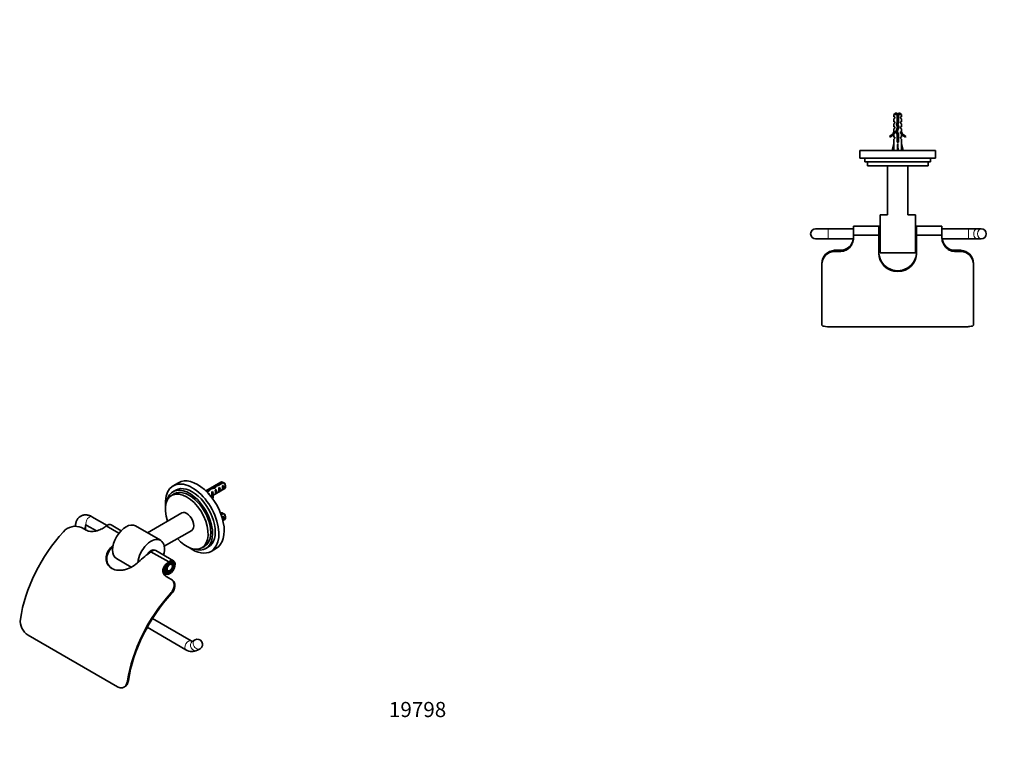
# Model space of a CAD drawing. Units: millimetres. Extents: x -270 to 1134, y 0 to 1164.
# Drawn here: x -270 to 510, y 0 to 582 of the extents above; entities that cross this region are included whole.
import ezdxf
from ezdxf import colors
from ezdxf.entities.mleader import LeaderData, LeaderLine
from ezdxf.math import Vec2, Vec3

# ---------------------------------------------------------------- set-up
doc = ezdxf.new("R2010")
doc.units = ezdxf.units.MM
for name, color, linetype in [('19496', 7, 'Continuous'), ('5357', 7, 'Continuous'), ('56510', 7, 'Continuous'), ('56513', 7, 'Continuous'), ('56514', 7, 'Continuous'), ('56530', 7, 'Continuous'), ('6943', 7, 'Continuous'), ('7796', 7, 'Continuous'), ('DV5_Défaut', 7, 'Continuous'), ('Défaut', 7, 'Continuous')]:
    doc.layers.add(name, color=color, linetype=linetype)

# ---------------------------------------------------------------- blocks, each defined once
blk = doc.blocks.new('_DOT')
at = {"color": 0}
blk.add_line((0, 0), (-1, 0), dxfattribs=at)
at = {"color": 0, "const_width": 0.333}
blk.add_lwpolyline([(-0.1665, 0, 1), (0.1665, 0, 1)], format="xyb", close=True, dxfattribs=at)
blk = doc.blocks.new('SE2')
at = {"layer": '19496', "color": 7, "linetype": 'Continuous', "lineweight": 35}
for p, q in [((-144.56, 215.22), (-148.8, 212.77)), ((-147.92, 206.35), (-150.05, 205.13)), ((-146.8, 209.31), (-148.92, 208.08)), ((-126.05, 163.56), (-123.92, 164.78)), ((-122.92, 163.05), (-120.8, 164.28)), ((-118.8, 160.81), (-114.56, 163.26))]:
    blk.add_line(p, q, dxfattribs=at)
for centre, major_axis, start_param, end_param in [((-129.56, 189.24), (15, -25.98), 0, 3.141593), ((-133.8, 186.79), (15, -25.98), 0, 4.032778), ((-135.92, 185.57), (13, -22.52), 0, 3.705938), ((-133.8, 186.79), (13, -22.52), 0, 3.141593), ((-138.05, 184.34), (12, -20.78), 0, 4.372552), ((-135.92, 185.57), (12, -20.78), 0, 3.141593), ((-138.05, 184.34), (12, -20.78), 5.052226, 6.283185), ((-133.8, 186.79), (15, -25.98), 5.392, 6.283185), ((-135.92, 185.57), (13, -22.52), 5.71884, 6.283185)]:
    blk.add_ellipse(centre, major_axis=major_axis, ratio=0.57735, start_param=start_param, end_param=end_param, dxfattribs=at)
at = {"layer": '5357', "color": 7, "linetype": 'Continuous', "lineweight": 35}
for p, q in [((-142.05, 191.27), (-169.23, 175.58)), ((-155.89, 164.8), (-134.05, 177.42))]:
    blk.add_line(p, q, dxfattribs=at)
blk.add_ellipse((-138.05, 184.34), major_axis=(4, -6.93), ratio=0.57735, start_param=0, end_param=3.141593, dxfattribs=at)
at = {"layer": '56510', "color": 7, "linetype": 'Continuous', "lineweight": 35}
for p, q in [((-221.38, 179.64), (-217.85, 177.6)), ((-191.73, 175.18), (-201.75, 180.97)), ((-190, 177.18), (-197.98, 181.78)), ((-152.25, 152.39), (-166.39, 160.55)), ((-148.48, 153.21), (-162.62, 161.37)), ((-154.65, 148), (-155.3, 148.37)), ((-152.42, 151.4), (-152.42, 151.44)), ((-152.25, 152.38), (-152.25, 152.39)), ((-156.18, 143.8), (-154.48, 142.81)), ((-155.28, 147.99), (-155.46, 148.09)), ((-154.65, 148), (-155.28, 147.99)), ((-154.21, 140.86), (-150.67, 138.82)), ((-150.67, 138.82), (-150.1, 138.49)), ((-263.7, 94.37), (-192.99, 53.55)), ((-188.01, 53.04), (-187.31, 53.39))]:
    blk.add_line(p, q, dxfattribs=at)
at = {"layer": '56510', "color": 7, "linetype": 'Continuous', "lineweight": 18}
for p, q in [((-197.4, 164.64), (-196.84, 164.31)), ((-153.1, 151.76), (-153, 151.71)), ((-150.36, 127.09), (-150.9, 127.4)), ((-184.99, 58.11), (-184.28, 58.46))]:
    blk.add_line(p, q, dxfattribs=at)
at = {"layer": '56510', "color": 7, "linetype": 'Continuous', "lineweight": 35}
for centre, radius, start, end in [((-226.32, 168.1), 12.56, 66.82847, 138.67044), ((-149.16, 147.95), 5.37, 135.64492, 158.74563), ((-256.53, 105.68), 13.38, 173.89882, 237.64307)]:
    blk.add_arc(centre, radius, start, end, dxfattribs=at)
for centre, major_axis, start_param, end_param in [((-193.84, 117.55), (42, 72.75), 0.91884, 0.933235), ((-200.98, 176.59), (-3, -5.2), 3.141593, 4.109639), ((-211.52, 127.76), (42, 72.75), 1.205589, 2.165333), ((-179.7, 109.39), (42, 72.75), 1.068381, 1.087968), ((-179.7, 109.39), (41.5, 71.88), 1.07555, 1.081642), ((-158.49, 97.14), (42, 72.75), 0.91884, 1.087968), ((-165.62, 156.17), (-3, -5.2), 3.141593, 4.109639), ((-151.48, 148.01), (-3, -5.2), -1.246183, 4.109639), ((-151.48, 148.01), (-2.5, -4.33), -1.246183, 4.196921), ((-144.35, 88.98), (41.5, 71.88), 0.923442, 0.950983), ((-144.35, 88.98), (42, 72.75), 0.91884, 0.933235), ((-126.67, 78.77), (42, 72.75), 1.205589, 2.165333), ((-126.67, 78.77), (-41.5, -71.88), 4.342571, 5.305481)]:
    blk.add_ellipse(centre, major_axis=major_axis, ratio=0.57735, start_param=start_param, end_param=end_param, dxfattribs=at)
for points, knots in [([(-217.85, 177.6), (-217.33, 177.3), (-216.77, 177.07), (-215.55, 176.72), (-214.89, 176.6), (-212.86, 176.43), (-211.42, 176.57), (-208.61, 177.2), (-207.25, 177.69), (-204.73, 178.89), (-203.61, 179.58), (-202.59, 180.34)], [0, 0, 0, 0, 0.125, 0.125, 0.25, 0.25, 0.5, 0.5, 0.75, 0.75, 1, 1, 1, 1]), ([(-176.19, 152.39), (-177.58, 151.09), (-179.16, 149.89), (-182.7, 147.82), (-184.58, 146.99), (-187.5, 146.18), (-188.47, 145.99), (-190.4, 145.77), (-191.37, 145.75), (-194.15, 145.94), (-195.88, 146.45), (-198.77, 148.11), (-199.95, 149.28), (-201.14, 151.36), (-201.44, 152.11), (-201.84, 153.67), (-201.94, 154.48), (-201.92, 156.14), (-201.82, 156.97), (-201.4, 158.63), (-201.1, 159.46), (-199.93, 161.84), (-198.8, 163.33), (-197.4, 164.64)], [0, 0, 0, 0, 0.125, 0.125, 0.25, 0.25, 0.3125, 0.3125, 0.375, 0.375, 0.5, 0.5, 0.625, 0.625, 0.6875, 0.6875, 0.75, 0.75, 0.8125, 0.8125, 0.875, 0.875, 1, 1, 1, 1]), ([(-196.84, 164.31), (-198.23, 163.01), (-199.36, 161.56), (-200.94, 158.37), (-201.37, 156.7), (-201.41, 154.22), (-201.32, 153.41), (-200.93, 151.86), (-200.63, 151.1), (-199.5, 149.09), (-198.41, 147.96), (-197.08, 147.14)], [0, 0, 0, 0, 0.125, 0.125, 0.25, 0.25, 0.3125, 0.3125, 0.375, 0.375, 0.4932225, 0.4932225, 0.4932225, 0.4932225]), ([(-153.1, 151.76), (-154.11, 151), (-154.95, 150.15), (-156.26, 148.27), (-156.7, 147.25), (-157.02, 145.17), (-156.9, 144.14), (-156, 142.26), (-155.24, 141.45), (-154.21, 140.86)], [0, 0, 0, 0, 0.25, 0.25, 0.5, 0.5, 0.75, 0.75, 1, 1, 1, 1]), ([(-153.64, 140.53), (-154.51, 141.03), (-155.19, 141.69), (-156.1, 143.2), (-156.34, 144.05), (-156.38, 146.64), (-155.53, 148.43), (-154.16, 149.9)], [0, 0, 0, 0, 0.25, 0.25, 0.5, 0.5, 1, 1, 1, 1]), ([(-150.9, 127.4), (-150, 128.38), (-149.3, 129.41), (-148.26, 131.56), (-147.96, 132.63), (-147.84, 134.72), (-148.03, 135.72), (-148.95, 137.49), (-149.69, 138.25), (-150.67, 138.82)], [0, 0, 0, 0, 0.25, 0.25, 0.5, 0.5, 0.75, 0.75, 1, 1, 1, 1]), ([(-150.1, 138.49), (-149.12, 137.92), (-148.39, 137.16), (-147.47, 135.39), (-147.28, 134.39), (-147.41, 132.31), (-147.72, 131.23), (-148.75, 129.11), (-149.47, 128.06), (-150.36, 127.09)], [0, 0, 0, 0, 0.25, 0.25, 0.5, 0.5, 0.75, 0.75, 1, 1, 1, 1]), ([(-192.99, 53.55), (-192.05, 53.01), (-191.12, 52.7), (-189.35, 52.56), (-188.52, 52.74), (-187.08, 53.57), (-186.45, 54.22), (-185.5, 55.91), (-185.17, 56.95), (-184.99, 58.11)], [0, 0, 0, 0, 0.25, 0.25, 0.5, 0.5, 0.75, 0.75, 1, 1, 1, 1]), ([(-184.28, 58.46), (-184.46, 57.3), (-184.79, 56.27), (-185.75, 54.57), (-186.37, 53.92), (-187.16, 53.46), (-187.24, 53.42), (-187.31, 53.39)], [0, 0, 0, 0, 0.25, 0.25, 0.5, 0.5, 0.5255302, 0.5255302, 0.5255302, 0.5255302])]:
    blk.add_open_spline(points, degree=3, knots=knots, dxfattribs=at)
at = {"layer": '56513', "color": 7, "linetype": 'Continuous', "lineweight": 35}
blk.add_line((-162.62, 161.37), (-163.33, 161.78), dxfattribs=at)
for centre, end_param in [((-166.33, 156.58), 1.570327), ((-165.62, 156.17), 0.968046)]:
    blk.add_ellipse(centre, major_axis=(3, 5.2), ratio=0.57735, start_param=0, end_param=end_param, dxfattribs=at)
for major_axis in [(2.58, 4.46), (2.05, 3.55)]:
    blk.add_ellipse((-151.48, 148.01), major_axis=major_axis, ratio=0.57735, dxfattribs=at)
at = {"layer": '56514', "color": 7, "linetype": 'Continuous', "lineweight": 35}
for p, q in [((-201.21, 181.34), (-213.12, 188.22)), ((-218.19, 177.8), (-218.19, 180.67)), ((-217.12, 181.29), (-209.65, 176.98)), ((-149.36, 149.23), (-149.36, 150.05)), ((-152.19, 145.15), (-151.48, 145.56)), ((-134.63, 89.83), (-165.28, 107.52)), ((-169.35, 100.64), (-138.63, 82.9)), ((-131.44, 90.6), (-133.63, 89.33)), ((-129.63, 82.4), (-127.44, 83.67))]:
    blk.add_line(p, q, dxfattribs=at)
for centre, radius, start, end in [((-129.44, 87.13), 4, 300, 120), ((-133.71, 90.27), 8.87, 236.295, 297.40515)]:
    blk.add_arc(centre, radius, start, end, dxfattribs=at)
at = {"layer": '56514', "color": 7, "linetype": 'Continuous', "lineweight": 18}
for centre, major_axis, ratio, start_param, end_param in [((-215.12, 184.75), (2, 3.46), 0.57735, 0, 3.141593), ((-222.19, 180.67), (-4, 0), 0.57735, 2.183348, 3.141054), ((-136.63, 86.36), (-2, -3.46), 0.57735, 3.14209, 6.283185), ((-131.63, 85.87), (2, -3.46), 0.816497, 3.141593, 6.283185), ((-129.44, 87.13), (-2, 3.46), 0.816497, 0, 3.141593), ((-136.63, 86.36), (-2, -3.46), 0.57735, 0, 0.000484)]:
    blk.add_ellipse(centre, major_axis=major_axis, ratio=ratio, start_param=start_param, end_param=end_param, dxfattribs=at)
at = {"layer": '56514', "color": 7, "linetype": 'Continuous', "lineweight": 35}
blk.add_ellipse((-151.48, 148.01), major_axis=(-1.5, -2.6), ratio=0.57735, dxfattribs=at)
for start_param, end_param in [(5.497787, 6.177808), (3.24697, 3.926991)]:
    blk.add_ellipse((-152.19, 148.42), major_axis=(2, 3.46), ratio=0.57735, start_param=start_param, end_param=end_param, dxfattribs=at)
for points, knots in [([(-213.12, 188.22), (-213.36, 188.35), (-213.93, 188.66), (-214.98, 189.12), (-216.15, 189.48), (-217.28, 189.68), (-218.35, 189.74), (-219.41, 189.66), (-220.47, 189.44), (-221.49, 189.06), (-222.42, 188.56), (-223.26, 187.93), (-224, 187.2), (-224.64, 186.36), (-225.17, 185.44), (-225.6, 184.44), (-225.92, 183.34), (-226.12, 182.19), (-226.19, 181.25), (-226.19, 180.77), (-226.19, 180.67)], [0, 0, 0, 0, 0.037745, 0.105445, 0.172858, 0.231624, 0.288569, 0.343944, 0.403664, 0.461677, 0.518365, 0.574307, 0.62995, 0.685868, 0.742652, 0.800834, 0.86082, 0.922785, 0.985788, 1, 1, 1, 1]), ([(-218.3, 181.71), (-218.3, 181.71), (-218.29, 181.72), (-218.21, 181.72), (-217.97, 181.67), (-217.62, 181.55), (-217.3, 181.39), (-217.14, 181.3), (-217.12, 181.29)], [0.6714731, 0.6714731, 0.6714731, 0.6714731, 0.7011614, 0.774441, 0.8505116, 0.9231834, 0.9921632, 1, 1, 1, 1]), ([(-218.19, 180.67), (-218.19, 180.78), (-218.18, 181.04), (-218.14, 181.41), (-218.09, 181.61), (-218.06, 181.68)], [0, 0, 0, 0, 0.0392269, 0.1122324, 0.1816824, 0.1816824, 0.1816824, 0.1816824]), ([(-133.45, 89.4), (-133.45, 89.4), (-133.47, 89.4), (-133.57, 89.4), (-133.83, 89.46), (-134.2, 89.6), (-134.47, 89.74), (-134.63, 89.83)], [0.3426742, 0.3426742, 0.3426742, 0.3426742, 0.4274481, 0.5723224, 0.7227746, 0.8677402, 1, 1, 1, 1])]:
    blk.add_open_spline(points, degree=3, knots=knots, dxfattribs=at)
at = {"layer": '56530', "color": 7, "linetype": 'Continuous', "lineweight": 35}
for p, q in [((-158.83, 169.57), (-178.63, 181)), ((-193.63, 155.02), (-182, 148.31))]:
    blk.add_line(p, q, dxfattribs=at)
for centre, start_param, end_param in [((-186.13, 168.01), 3.141593, 6.283185), ((-166.33, 156.58), 1.982313, 5.388146)]:
    blk.add_ellipse(centre, major_axis=(-7.5, -12.99), ratio=0.57735, start_param=start_param, end_param=end_param, dxfattribs=at)
at = {"layer": '6943', "color": 7, "linetype": 'Continuous', "lineweight": 35}
for p, q in [((-110.91, 215.72), (-122.99, 208.74)), ((-116.5, 211.54), (-116.5, 210.84)), ((-115.63, 212.69), (-115.63, 211.61)), ((-113.84, 213.39), (-109.76, 215.74)), ((-113.84, 213.39), (-113.84, 212.75)), ((-109.05, 215.34), (-113.23, 212.92)), ((-112.62, 211.05), (-111.92, 211.46)), ((-111.92, 211.46), (-111.92, 208.22)), ((-109.8, 212.68), (-109.09, 213.09)), ((-109.09, 213.09), (-109.09, 209.85)), ((-107.29, 211.9), (-107.29, 212.88)), ((-122.58, 208.34), (-120.77, 209.39)), ((-119.91, 209.07), (-122.06, 207.83)), ((-120.77, 209.39), (-120.77, 208.57)), ((-120.7, 206.39), (-120.4, 206.56)), ((-120.4, 206.56), (-120.4, 206.05)), ((-119.99, 210.32), (-119.99, 209.18)), ((-118.85, 204.21), (-118.22, 204.57)), ((-118.22, 205.46), (-118.22, 204.23)), ((-118.18, 207.84), (-117.57, 208.19)), ((-117.07, 204.07), (-117.74, 203.97)), ((-117.74, 203.97), (-117.74, 202.76)), ((-117.07, 202.85), (-117.73, 202.74)), ((-117.57, 208.19), (-117.57, 207.18)), ((-117.11, 206.92), (-117.57, 207.18)), ((-117.36, 205.07), (-107.91, 210.53)), ((-116.95, 207.01), (-117.11, 206.92)), ((-117.07, 204.07), (-117.07, 202.85)), ((-116.95, 207.01), (-117.04, 206.88)), ((-116.95, 205.78), (-117.04, 205.65)), ((-115.45, 209.42), (-114.75, 209.83)), ((-115.45, 206.18), (-114.75, 206.59)), ((-114.75, 209.83), (-114.75, 206.59)), ((-112.62, 207.81), (-111.92, 208.22)), ((-109.8, 209.44), (-109.09, 209.85)), ((-110.91, 191.23), (-111.25, 191.03)), ((-109.76, 191.25), (-111.05, 190.51)), ((-110.8, 189.84), (-109.05, 190.84)), ((-109.09, 188.6), (-109.8, 188.19)), ((-109.09, 185.36), (-109.09, 188.6)), ((-107.29, 187.41), (-107.29, 188.39)), ((-109.39, 185.18), (-107.91, 186.03)), ((-109.09, 185.36), (-109.39, 185.18))]:
    blk.add_line(p, q, dxfattribs=at)
at = {"layer": '6943', "color": 7, "linetype": 'Continuous', "lineweight": 18}
for p, q in [((-117.04, 206.88), (-117.04, 206.27)), ((-117.04, 206.27), (-117.04, 205.65))]:
    blk.add_line(p, q, dxfattribs=at)
at = {"layer": '6943', "color": 7, "linetype": 'Continuous', "lineweight": 35}
for centre, start, end in [((-131.64, 178.64), 58.40585, 59.47989), ((-130.93, 178.23), 58.16056, 59.47996), ((-131.63, 154.15), 58.40493, 59.47998), ((-130.93, 153.74), 58.16053, 59.47998)]:
    blk.add_arc(centre, 43.07, start, end, dxfattribs=at)
for centre, major_axis, ratio, start_param, end_param in [((-116.29, 209.15), (-7.99, -2.38), 0.282797, 4.654158, 5.108458), ((-118.38, 207.95), (7.99, 2.38), 0.282797, 1.147051, 1.589821), ((-116.56, 208.99), (2.4, 4.64), 0.23758, 0.779706, 1.11563), ((-114.82, 210), (2.4, 4.64), 0.23758, 1.141307, 1.481144), ((-112.25, 211.48), (-9.52, -3.25), 0.231198, -1.482042, -1.287888), ((-114.82, 210), (9.52, 3.25), 0.231198, 1.324655, 1.492103), ((-113.01, 211.05), (0.34, -3.26), 0.115702, 0.114236, 1.559705), ((-113.51, 210.76), (1.5, -2.6), 0.57735, 0.062664, 1.508132), ((-109.41, 213.12), (1.5, -2.6), 0.57735, 2.523643, 3.141593), ((-110.18, 212.68), (0.34, -3.26), 0.115702, 0.114236, 1.559705), ((-110.68, 212.39), (1.5, -2.6), 0.57735, 0.062664, 1.508132), ((-109.41, 213.12), (-1.5, 2.6), 0.57735, 3.141593, 5.330339), ((-108.56, 213.61), (-0.9, 1.56), 0.57735, 3.926991, 5.216307), ((-123.75, 212.85), (-6.57, 0), 0.57735, 1.634026, 1.792599), ((-121.21, 206.31), (2.4, 4.64), 0.23758, 0.66133, 0.973859), ((-121.99, 205.86), (1.5, -2.6), 0.57735, 1.158751, 1.508132), ((-119.47, 207.31), (2.4, 4.64), 0.23758, 1.038374, 1.308756), ((-110.95, 205.46), (7.27, 0), 0.57735, 2.717693, 3.505411), ((-110.95, 204.23), (7.27, 0), 0.57735, 3.141593, 3.473861), ((-118.22, 208.04), (0.04, -3.44), 0.010512, 0.917136, 1.514056), ((-110.95, 205.46), (6.57, 0), 0.57735, 2.758079, 3.516124), ((-119.17, 207.49), (1.5, -2.6), 0.57735, 1.038078, 1.508132), ((-110.95, 204.23), (6.57, 0), 0.57735, 2.758079, 2.979438), ((-114.17, 210.37), (-2.64, -4.74), 0.238952, -0.658366, -0.405686), ((-114.17, 210.37), (-2.64, -4.74), 0.238952, -0.405686, -0.153006), ((-115.83, 209.41), (0.34, -3.26), 0.115702, 0.114236, 1.559705), ((-116.34, 209.12), (1.5, -2.6), 0.57735, 0.062664, 1.508132), ((-109.41, 188.63), (1.5, -2.6), 0.57735, 2.523643, 3.141593), ((-110.18, 188.19), (0.34, -3.26), 0.115702, 0.952414, 1.559705), ((-110.68, 187.9), (1.5, -2.6), 0.57735, 0.062664, 1.508132), ((-109.41, 188.63), (-1.5, 2.6), 0.57735, 3.141593, 5.330339), ((-108.56, 189.12), (-0.9, 1.56), 0.57735, 3.926991, 5.216307)]:
    blk.add_ellipse(centre, major_axis=major_axis, ratio=ratio, start_param=start_param, end_param=end_param, dxfattribs=at)
at = {"layer": '7796', "color": 7, "linetype": 'Continuous', "lineweight": 35}
for points, knots in [([(-112.5, 211.13), (-112.39, 210.97), (-112.3, 210.81), (-112, 210.19), (-111.91, 209.73), (-112, 209.06), (-112.18, 208.84), (-112.46, 208.81), (-112.48, 208.81), (-112.5, 208.81)], [0.94994859, 0.94994859, 0.94994859, 0.94994859, 0.95402299, 0.95402299, 0.96551724, 0.96551724, 0.97701149, 0.97701149, 0.97782421, 0.97782421, 0.97782421, 0.97782421]), ([(-115.33, 209.51), (-115.04, 209.07), (-114.85, 208.61), (-114.73, 207.79), (-114.81, 207.46), (-115.09, 207.22), (-115.2, 207.18), (-115.32, 207.17)], [0.74752019, 0.74752019, 0.74752019, 0.74752019, 0.75862069, 0.75862069, 0.77011494, 0.77011494, 0.77536509, 0.77536509, 0.77536509, 0.77536509])]:
    blk.add_open_spline(points, degree=3, knots=knots, dxfattribs=at)
blk = doc.blocks.new('SE4')
at = {"layer": 'DV5_Défaut', "color": 7, "linetype": 'Continuous', "lineweight": 35}
for p, q in [((423.41, 508.07), (422.21, 506.87)), ((423.41, 508.07), (424.71, 508.07)), ((424.71, 506.87), (424.71, 508.07)), ((427.01, 508.07), (425.71, 508.07)), ((425.71, 508.07), (425.71, 506.87)), ((428.21, 506.87), (427.01, 508.07)), ((424.71, 506.87), (422.21, 506.87)), ((422.21, 506.87), (422.21, 505.07)), ((422.21, 505.07), (422.96, 505.07)), ((422.96, 504.07), (422.21, 503.49)), ((422.21, 503.49), (422.21, 501.07)), ((422.21, 501.07), (422.96, 501.07)), ((422.96, 500.07), (422.21, 499.49)), ((422.21, 499.49), (422.21, 497.07)), ((422.96, 505.07), (422.96, 504.07)), ((422.96, 501.07), (422.96, 500.07)), ((424.15, 499.13), (424.71, 501.1)), ((424.71, 501.1), (424.71, 506.87)), ((425.71, 500.96), (425.21, 499.2)), ((425.71, 506.87), (425.71, 500.96)), ((425.71, 506.87), (428.21, 506.87)), ((427.46, 504.07), (427.46, 505.07)), ((428.21, 505.07), (427.46, 505.07)), ((427.46, 504.07), (428.21, 503.49)), ((427.46, 500.07), (427.46, 501.07)), ((428.21, 501.07), (427.46, 501.07)), ((427.46, 500.07), (428.21, 499.49)), ((428.21, 505.07), (428.21, 506.87)), ((428.21, 501.07), (428.21, 503.49)), ((428.21, 497.07), (428.21, 499.49)), ((422.21, 497.07), (422.96, 497.07)), ((422.96, 496.07), (422.21, 495.49)), ((422.21, 495.49), (422.21, 493.07)), ((422.21, 493.07), (422.3, 493.29)), ((422.96, 492.21), (422.21, 491.48)), ((422.21, 491.48), (422.21, 489.07)), ((422.3, 493.07), (422.3, 493.29)), ((422.3, 493.07), (422.96, 493.07)), ((422.96, 497.07), (422.96, 496.07)), ((422.96, 493.07), (422.96, 492.21)), ((423.82, 493.28), (425.13, 496.92)), ((424.71, 491.3), (423.82, 493.28)), ((425.13, 496.92), (424.15, 499.13)), ((426.21, 496.96), (424.9, 493.32)), ((424.9, 493.32), (425.71, 491.51)), ((425.21, 499.2), (426.21, 496.96)), ((425.71, 491.51), (425.71, 485.06)), ((427.46, 496.07), (427.46, 497.07)), ((428.21, 497.07), (427.46, 497.07)), ((427.46, 496.07), (428.21, 495.49)), ((427.46, 492.21), (427.46, 493.07)), ((427.46, 493.07), (428.11, 493.07)), ((427.46, 492.21), (428.21, 491.48)), ((428.11, 493.29), (428.21, 493.07)), ((428.11, 493.29), (428.11, 493.07)), ((428.21, 493.07), (428.21, 495.49)), ((428.21, 489.07), (428.21, 491.48)), ((419.13, 489.01), (418.79, 489.61)), ((420.92, 478.43), (422.21, 484.05)), ((422.96, 489.07), (422.21, 489.07)), ((422.96, 488.21), (422.21, 487.48)), ((422.21, 487.48), (422.21, 484.05)), ((422.96, 489.07), (422.96, 488.21)), ((424.71, 485.06), (424.71, 491.3)), ((425.71, 485.06), (424.71, 485.06)), ((425.21, 478.43), (425.21, 484.05)), ((427.46, 488.21), (427.46, 489.07)), ((428.21, 489.07), (427.46, 489.07)), ((427.46, 488.21), (428.21, 487.48)), ((428.21, 484.05), (428.21, 487.48)), ((429.49, 478.43), (428.21, 484.05)), ((431.63, 489.61), (431.28, 489.01)), ((455.21, 478.37), (395.21, 478.37)), ((395.21, 478.37), (395.21, 472.37)), ((421.22, 478.37), (420.92, 478.43)), ((425.13, 478.37), (425.21, 478.43)), ((425.29, 478.37), (425.21, 478.43)), ((429.2, 478.37), (429.49, 478.43)), ((455.21, 472.37), (455.21, 478.37)), ((455.21, 472.37), (395.21, 472.37)), ((399.21, 472.37), (399.21, 469.37)), ((451.21, 469.37), (399.21, 469.37)), ((401.21, 469.37), (401.21, 466.37)), ((449.21, 466.37), (449.21, 469.37)), ((451.21, 469.37), (451.21, 472.37)), ((449.21, 466.37), (401.21, 466.37)), ((417.21, 466.37), (417.21, 427.37)), ((433.21, 427.37), (433.21, 466.37)), ((411.21, 397.37), (411.21, 427.37)), ((417.21, 427.37), (411.21, 427.37)), ((439.21, 427.37), (433.21, 427.37)), ((439.21, 397.37), (439.21, 427.37)), ((370.21, 416.37), (360.21, 416.37)), ((390.21, 416.37), (370.21, 416.37)), ((390.21, 411.28), (390.21, 418.37)), ((410.21, 418.37), (390.21, 418.37)), ((410.21, 411.28), (410.21, 418.37)), ((410.21, 411.28), (410.21, 418.37)), ((411.21, 418.37), (410.21, 418.37)), ((440.21, 418.37), (439.21, 418.37)), ((440.21, 418.37), (440.21, 411.28)), ((460.21, 418.37), (440.21, 418.37)), ((440.21, 418.37), (440.21, 411.28)), ((460.21, 418.37), (460.21, 411.28)), ((481.21, 416.37), (460.21, 416.37)), ((488.28, 416.37), (481.21, 416.37)), ((491.38, 416.37), (488.28, 416.37)), ((360.21, 408.37), (370.21, 408.37)), ((370.21, 408.37), (389.98, 408.37)), ((410.21, 411.28), (390.21, 411.28)), ((390.21, 410.08), (390.21, 411.28)), ((410.21, 397.42), (410.21, 411.28)), ((410.21, 406.37), (411.21, 406.37)), ((439.21, 406.37), (440.21, 406.37)), ((440.21, 411.28), (440.21, 397.42)), ((460.21, 411.28), (440.21, 411.28)), ((460.21, 411.28), (460.21, 410.08)), ((460.45, 408.37), (481.21, 408.37)), ((481.21, 408.37), (488.28, 408.37)), ((488.28, 408.37), (491.38, 408.37)), ((380.21, 399.31), (375.21, 399.31)), ((375.21, 398.51), (380.21, 398.51)), ((475.21, 399.31), (470.21, 399.31)), ((470.21, 398.51), (475.21, 398.51)), ((411.21, 397.37), (439.21, 397.37)), ((365.21, 388.19), (365.21, 388.94)), ((365.21, 388.19), (365.21, 339.98)), ((485.21, 388.94), (485.21, 388.19)), ((485.21, 388.19), (485.21, 339.98)), ((375.21, 338.67), (475.21, 338.67))]:
    blk.add_line(p, q, dxfattribs=at)
at = {"layer": 'DV5_Défaut', "color": 7, "linetype": 'Continuous', "lineweight": 18}
for p, q in [((370.21, 416.37), (370.21, 408.37)), ((481.21, 408.37), (481.21, 416.37)), ((375.21, 399.31), (375.21, 398.51)), ((380.21, 398.51), (380.21, 399.31)), ((470.21, 398.51), (470.21, 399.31)), ((475.21, 398.51), (475.21, 399.31))]:
    blk.add_line(p, q, dxfattribs=at)
at = {"layer": 'DV5_Défaut', "color": 7, "linetype": 'Continuous', "lineweight": 35}
for centre, radius, start, end in [((430.41, 500.93), 6.74, 140.5351, 147.79876), ((420, 500.93), 6.74, 32.20124, 39.4649), ((416.16, 495.64), 6.57, 293.54092, 336.9737), ((416.16, 495.64), 7.27, 294.15474, 339.28766), ((434.25, 495.64), 7.27, 200.71234, 245.84526), ((434.25, 495.64), 6.57, 203.0263, 246.45908), ((360.21, 412.37), 4, 90, 270), ((491.38, 412.37), 4, 270, 90), ((379.8, 409.55), 10.25, 272.27543, 353.19025), ((383.55, 410.09), 6.66, 344.74066, 1.11217), ((466.87, 410.09), 6.66, 178.89633, 195.25084), ((375.58, 388.95), 10.37, 92.0512, 180.02112), ((375.55, 388.17), 10.34, 91.89942, 179.90799), ((425.21, 398.16), 15, 179.7738, 0.2262), ((474.84, 388.95), 10.37, 359.97917, 87.94851), ((474.87, 388.17), 10.34, 0.09175, 88.10084), ((425.21, 397.43), 15, 180.00604, 359.99396)]:
    blk.add_arc(centre, radius, start, end, dxfattribs=at)
for major_axis, ratio, start_param, end_param in [((-0.76, -51.94), 0.055876, -1.314474, -1.199301), ((-2.9, -51.94), 0.014553, 1.200933, 1.316105), ((2.9, -51.94), 0.014553, -1.316105, -1.200933), ((0.76, -51.94), 0.055876, 1.199301, 1.314474)]:
    blk.add_ellipse((425.21, 497.18), major_axis=major_axis, ratio=ratio, start_param=start_param, end_param=end_param, dxfattribs=at)
at = {"layer": 'DV5_Défaut', "color": 7, "linetype": 'Continuous', "lineweight": 18}
for centre, major_axis, start_param, end_param in [((488.28, 412.37), (0, 4), 0, 3.141593), ((491.38, 412.37), (0, -4), 3.141593, 6.283185)]:
    blk.add_ellipse(centre, major_axis=major_axis, ratio=0.707107, start_param=start_param, end_param=end_param, dxfattribs=at)
at = {"layer": 'DV5_Défaut', "color": 7, "linetype": 'Continuous', "lineweight": 35}
for points, knots in [([(424.32, 499.79), (424.5, 499.84), (424.71, 499.89), (425.1, 499.97), (425.28, 500.01), (425.45, 500.05)], [0, 0, 0, 0, 0.564423, 0.564423, 1, 1, 1, 1]), ([(424.5, 500.4), (424.51, 500.4), (424.51, 500.4), (424.87, 500.45), (425.24, 500.5), (425.6, 500.55)], [0, 0, 0, 0, 0.017813, 0.017813, 1, 1, 1, 1]), ([(425.67, 501.08), (425.64, 501.07), (425.61, 501.06), (425.58, 501.06), (425.41, 501.02), (425.23, 500.98), (425.06, 500.95), (424.91, 500.92), (424.77, 500.89), (424.64, 500.86)], [0, 0, 0, 0, 0.0951802, 0.0951802, 0.0951802, 0.5896683, 0.5896683, 0.5896683, 1, 1, 1, 1]), ([(423, 496.93), (422.97, 496.95), (422.95, 496.97), (422.95, 497), (422.95, 497.02), (422.96, 497.03)], [0, 0, 0, 0, 0.630121, 0.630121, 1, 1, 1, 1]), ([(423.96, 493.68), (424.05, 493.71), (424.17, 493.75), (424.54, 493.85), (424.84, 493.92), (425.13, 493.98)], [0, 0, 0, 0, 0.364217, 0.364217, 1, 1, 1, 1]), ([(425.06, 492.97), (424.72, 492.9), (424.39, 492.82), (424.11, 492.74), (424.09, 492.73), (424.06, 492.73)], [0, 0, 0, 0, 0.8968726, 0.8968726, 1, 1, 1, 1]), ([(424.21, 494.35), (424.51, 494.4), (424.84, 494.45), (425.22, 494.5), (425.28, 494.51), (425.33, 494.52)], [0, 0, 0, 0, 0.863149, 0.863149, 1, 1, 1, 1]), ([(424.22, 492.35), (424.42, 492.39), (424.64, 492.42), (424.99, 492.47), (425.13, 492.49), (425.26, 492.51)], [0, 0, 0, 0, 0.619166, 0.619166, 1, 1, 1, 1]), ([(425.29, 499.02), (425.01, 498.96), (424.73, 498.9), (424.42, 498.83), (424.36, 498.81), (424.29, 498.79)], [0, 0, 0, 0, 0.778204, 0.778204, 1, 1, 1, 1]), ([(425.53, 495.07), (425.37, 495.04), (425.2, 495), (424.8, 494.92), (424.57, 494.86), (424.37, 494.81)], [0, 0, 0, 0, 0.407251, 0.407251, 1, 1, 1, 1]), ([(424.47, 491.83), (424.75, 491.9), (425.07, 491.96), (425.41, 492.04), (425.44, 492.04), (425.47, 492.05)], [0, 0, 0, 0, 0.9207655, 0.9207655, 1, 1, 1, 1]), ([(424.7, 497.88), (424.7, 497.88), (424.71, 497.89), (425.03, 497.96), (425.38, 498.03), (425.7, 498.1)], [0, 0, 0, 0, 0.014589, 0.014589, 1, 1, 1, 1]), ([(424.76, 495.9), (425.11, 495.98), (425.5, 496.05), (425.86, 496.14), (425.9, 496.15), (425.93, 496.15)], [0, 0, 0, 0, 0.908949, 0.908949, 1, 1, 1, 1]), ([(424.96, 496.46), (425.14, 496.49), (425.31, 496.51), (425.7, 496.57), (425.9, 496.6), (426.09, 496.63)], [0, 0, 0, 0, 0.454921, 0.454921, 1, 1, 1, 1]), ([(426.11, 497.21), (426.08, 497.2), (426.04, 497.19), (425.74, 497.11), (425.42, 497.05), (425.1, 496.98)], [0, 0, 0, 0, 0.1132147, 0.1132147, 1, 1, 1, 1]), ([(427.42, 496.93), (427.45, 496.95), (427.47, 496.97), (427.47, 497), (427.47, 497.02), (427.46, 497.03)], [0, 0, 0, 0, 0.630121, 0.630121, 1, 1, 1, 1]), ([(424.7, 489.88), (424.85, 489.92), (425, 489.95), (425.35, 490.02), (425.54, 490.06), (425.71, 490.1)], [0, 0, 0, 0, 0.4490867, 0.4490867, 1, 1, 1, 1]), ([(425.71, 487.11), (425.45, 487.05), (425.16, 486.99), (424.83, 486.92), (424.76, 486.91), (424.7, 486.89)], [0, 0, 0, 0, 0.811309, 0.811309, 1, 1, 1, 1]), ([(425.71, 491.11), (425.68, 491.1), (425.64, 491.1), (425.31, 491.02), (424.99, 490.96), (424.71, 490.89)], [0, 0, 0, 0, 0.103696, 0.103696, 1, 1, 1, 1]), ([(424.71, 487.89), (424.78, 487.9), (424.85, 487.92), (425.18, 487.99), (425.46, 488.05), (425.71, 488.1)], [0, 0, 0, 0, 0.2235258, 0.2235258, 1, 1, 1, 1]), ([(424.71, 486.43), (424.97, 486.47), (425.25, 486.5), (425.58, 486.55), (425.65, 486.56), (425.71, 486.57)], [0, 0, 0, 0, 0.801846, 0.801846, 1, 1, 1, 1]), ([(380.21, 398.51), (380.93, 398.51), (381.65, 398.59), (383.04, 398.93), (383.72, 399.18), (385.63, 400.13), (386.75, 401.06), (388.51, 403.27), (389.16, 404.55), (390.01, 407.25), (390.21, 408.65), (390.21, 410.08)], [0, 0, 0, 0, 0.125, 0.125, 0.25, 0.25, 0.5, 0.5, 0.75, 0.75, 1, 1, 1, 1]), ([(460.21, 410.08), (460.21, 408.65), (460.4, 407.26), (461.25, 404.56), (461.9, 403.29), (463.67, 401.07), (464.76, 400.15), (467.33, 398.85), (468.75, 398.51), (470.21, 398.51)], [0, 0, 0, 0, 0.25, 0.25, 0.5, 0.5, 0.75, 0.75, 1, 1, 1, 1]), ([(470.21, 399.31), (468.98, 399.31), (467.77, 399.56), (465.53, 400.5), (464.51, 401.19), (461.95, 403.7), (460.87, 405.98), (460.44, 408.34)], [0, 0, 0, 0, 0.25, 0.25, 0.5, 0.5, 1, 1, 1, 1]), ([(365.21, 339.98), (365.21, 339.73), (365.47, 339.51), (366.46, 339.16), (367.2, 339.03), (369.97, 338.73), (372.56, 338.67), (375.21, 338.67)], [0, 0, 0, 0, 0.25, 0.25, 0.5, 0.5, 1, 1, 1, 1]), ([(475.21, 338.67), (476.53, 338.67), (477.83, 338.69), (480.25, 338.77), (481.36, 338.83), (483.21, 339.03), (483.95, 339.16), (484.95, 339.51), (485.21, 339.73), (485.21, 339.98)], [0, 0, 0, 0, 0.25, 0.25, 0.5, 0.5, 0.75, 0.75, 1, 1, 1, 1])]:
    blk.add_open_spline(points, degree=3, knots=knots, dxfattribs=at)
for points in [[(424.47, 498.39), (424.8, 498.44), (425.16, 498.49), (425.51, 498.54)], [(424.7, 488.43), (425.03, 488.47), (425.38, 488.52), (425.71, 488.57)], [(424.7, 485.89), (425.03, 485.96), (425.39, 486.03), (425.71, 486.1)], [(424.71, 490.43), (425.04, 490.47), (425.38, 490.52), (425.71, 490.57)], [(425.71, 489.11), (425.39, 489.04), (425.03, 488.97), (424.71, 488.89)], [(425.71, 485.11), (425.63, 485.09), (425.54, 485.08), (425.46, 485.06)]]:
    blk.add_open_spline(points, degree=3, dxfattribs=at)

msp = doc.modelspace()

# ---------------------------------------------------------------- block references
at = {"layer": 'Défaut'}
for name in ['SE4', 'SE2']:
    msp.add_blockref(name, (0, 0), dxfattribs=at)

# ---------------------------------------------------------------- leaders
at = {"layer": 'Défaut', "color": 7, "linetype": 'Continuous', "lineweight": 18}
ml = msp.add_multileader_mtext('Standard', dxfattribs=at)
ml.set_content('{\\pxsm0.9;\\fSolid Edge ISO|b1||i0||c0|p34;\\W1.;12/10/2016\\P}', color=256)
ml.set_leader_properties()
ml.set_arrow_properties(name='DOT')
ml.build(insert=Vec2(0, 0))
ml.multileader.update_dxf_attribs({"leader_type": 0, "dogleg_length": 0, "arrow_head_size": 12})
ctx = ml.context
ctx.base_point, ctx.char_height, ctx.arrow_head_size, ctx.landing_gap_size = Vec3(656.6, 1156.97), 12, 12, 4.2
notes = []
notes.append((ctx, [(0, (0, 0, 0), (0, 0), (1, 0), 1, [])]))
ctx.mtext.insert = Vec3(658.6, 1163.09)
ml = msp.add_multileader_mtext('Standard', dxfattribs=at)
ml.set_content('{\\pxsm0.9;\\fArial|b1||i0||c0|p34;\\W1.;538AC\\P}', color=256)
ml.set_leader_properties()
ml.set_arrow_properties(name='DOT')
ml.build(insert=Vec2(0, 0))
ml.multileader.update_dxf_attribs({"leader_type": 0, "dogleg_length": 0, "arrow_head_size": 12})
ctx = ml.context
ctx.base_point, ctx.char_height, ctx.arrow_head_size, ctx.landing_gap_size = Vec3(36.85, 1136.91), 12, 12, 4.2
notes.append((ctx, [(0, (0, 0, 0), (0, 0), (1, 0), 1, [])]))
ctx.mtext.insert = Vec3(38.85, 1143.02)
ml = msp.add_multileader_mtext('Standard', dxfattribs=at)
ml.set_content('{\\pxsm0.9;\\fArial|b1||i0||c0|p34;\\W1.;19798\\P}', color=256)
ml.set_leader_properties()
ml.set_arrow_properties(name='DOT')
ml.build(insert=Vec2(0, 0))
ml.multileader.update_dxf_attribs({"leader_type": 0, "dogleg_length": 0, "arrow_head_size": 12})
ctx = ml.context
ctx.base_point, ctx.char_height, ctx.arrow_head_size, ctx.landing_gap_size = Vec3(20.12, 35.38), 12, 12, 4.2
notes.append((ctx, [(0, (0, 0, 0), (0, 0), (1, 0), 1, [])]))
ctx.mtext.insert = Vec3(22.12, 41.5)
for ctx, leaders in notes:
    for number, flags, end, landing, length, lines in leaders:
        leader = LeaderData()
        leader.index, (leader.has_last_leader_line, leader.has_dogleg_vector, leader.attachment_direction) = number, flags
        leader.last_leader_point, leader.dogleg_vector, leader.dogleg_length = Vec3(end), Vec3(landing), length
        for number, points, colour, breaks in lines:
            line = LeaderLine()
            line.index, line.vertices, line.color, line.breaks = number, Vec3.list(points), colors.encode_raw_color(colour), breaks
            leader.lines.append(line)
        ctx.leaders.append(leader)

doc.saveas('drawing.dxf')
